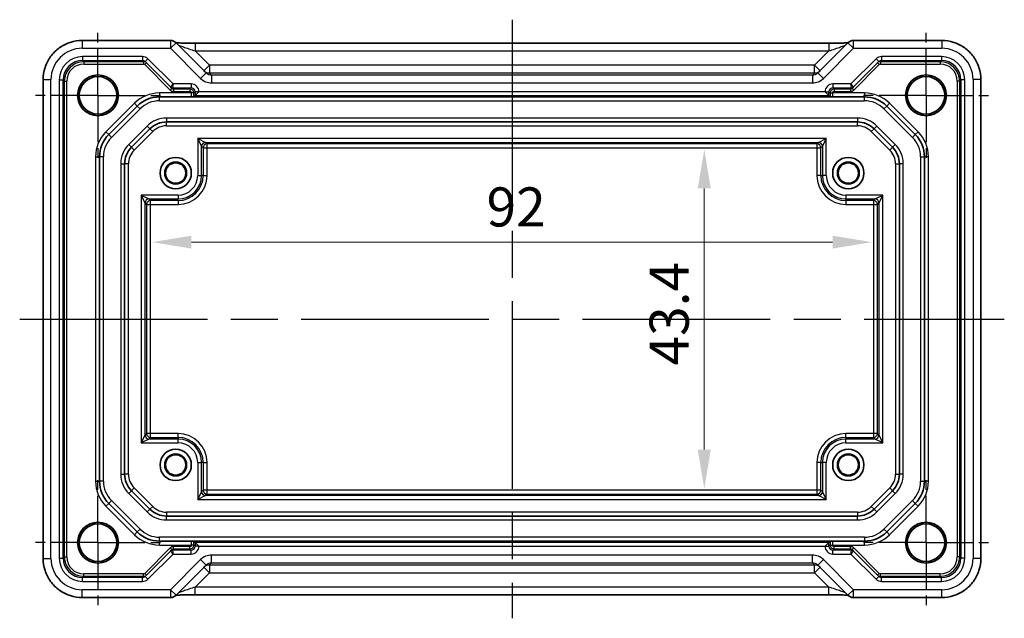
# Model space of a CAD drawing. Units: millimetres. Extents: x 29 to 3382, y 16 to 718.
# Drawn here: x 2718 to 2844, y 128 to 205 of the extents above; entities that cross this region are included whole.
import ezdxf

# ---------------------------------------------------------------- set-up
doc = ezdxf.new("R2010")
doc.units = ezdxf.units.MM
doc.header["$LTSCALE"] = 2
doc.linetypes.add('AM_ISO08W050', pattern=[18, 12, -1.5, 3, -1.5])
doc.linetypes.add('AM_ISO08W050x2', pattern=[9, 6, -0.75, 1.5, -0.75])
doc.layers.get('Defpoints').update_dxf_attribs({"lineweight": 25})
for name, color, linetype, lineweight in [('AM_7', 4, 'AM_ISO08W050', 25), ('Dimension (ISO)', 7, 'Continuous', 18), ('Dimension (ISO) @ 1', 7, 'Continuous', 18), ('Visible (ISO)', 7, 'Continuous', 35), ('Visible Narrow (ISO)', 7, 'Continuous', 25)]:
    doc.layers.add(name, color=color, linetype=linetype, lineweight=lineweight)
doc.styles.add('Note Text (TK)', font='MS PGothic.ttf')
doc.dimstyles.new('Default - Method 1b (TK)', dxfattribs={"dimscale": 2, "dimtxt": 2.5, "dimasz": 2.5, "dimexe": 1, "dimexo": 1.5, "dimgap": 1, "dimtad": 1, "dimtoh": 1, "dimrnd": 1e-08, "dimdsep": 46, "dimtxsty": 'Note Text (TK)', "dimcen": 0.09, "dimdle": 5, "dimclrd": 100, "dimclre": 100, "dimclrt": 7, "dimadec": 1, "dimazin": 1, "dimtfac": 1, "dimtmove": 0, "dimatfit": 3, "dimfxl": 0, "dimtolj": 1, "dimlwd": -1, "dimlwe": -1, "dimarcsym": 0})

# ---------------------------------------------------------------- blocks, each defined once
blk = doc.blocks.new('*D56')
at = {"layer": 'Defpoints', "color": 0, "transparency": 16777216}
for p in [(2805.15, 187.99), (2805.15, 144.59), (2805.15, 144.59)]:
    blk.add_point(p, dxfattribs=at)
at = {"layer": 'Dimension (ISO)', "color": 100, "transparency": 16777216}
blk.add_line((2805.15, 182.99), (2805.15, 149.59), dxfattribs=at)
for points in [[(2804.31, 182.99), (2805.98, 182.99), (2805.15, 187.99)], [(2804.31, 149.59), (2805.98, 149.59), (2805.15, 144.59)]]:
    blk.add_solid(points, dxfattribs=at)
at = {"layer": 'Dimension (ISO)', "color": 7, "transparency": 16777216, "insert": (2800.65, 160.34), "char_height": 5, "attachment_point": 4, "rotation": 90, "style": 'Note Text (TK)'}
blk.add_mtext('\\A1;43.4', dxfattribs=at)
blk = doc.blocks.new('*D57')
at = {"layer": 'Defpoints', "color": 0, "transparency": 16777216}
for p in [(2734.56, 176.12), (2826.56, 176.12), (2826.56, 176.12)]:
    blk.add_point(p, dxfattribs=at)
at = {"layer": 'Dimension (ISO)', "color": 100, "transparency": 16777216}
blk.add_line((2739.56, 176.12), (2821.56, 176.12), dxfattribs=at)
for points in [[(2739.56, 176.95), (2739.56, 175.29), (2734.56, 176.12)], [(2821.56, 176.95), (2821.56, 175.29), (2826.56, 176.12)]]:
    blk.add_solid(points, dxfattribs=at)
at = {"layer": 'Dimension (ISO)', "color": 7, "transparency": 16777216, "insert": (2777.3, 180.62), "char_height": 5, "attachment_point": 4, "style": 'Note Text (TK)'}
blk.add_mtext('\\A1;92', dxfattribs=at)

msp = doc.modelspace()

# ---------------------------------------------------------------- linework, layer by layer
at = {"layer": 'AM_7'}
for p, q in [((2780.5551, 204.5638), (2780.5551, 128.0193)), ((2717.5906, 166.2915), (2843.5196, 166.2915))]:
    msp.add_line(p, q, dxfattribs=at)
at = {"layer": 'AM_7', "linetype": 'AM_ISO08W050x2', "ltscale": 0.5}
for p, q in [((2727.6051, 194.8915), (2727.6051, 202.8915)), ((2833.5051, 194.8915), (2833.5051, 202.8915)), ((2727.6051, 194.8915), (2719.6051, 194.8915)), ((2727.6051, 194.8915), (2735.6051, 194.8915)), ((2727.6051, 194.8915), (2727.6051, 186.8915)), ((2833.5051, 194.8915), (2825.5051, 194.8915)), ((2833.5051, 194.8915), (2841.5051, 194.8915)), ((2833.5051, 194.8915), (2833.5051, 186.8915)), ((2727.6051, 137.6915), (2727.6051, 145.6915)), ((2833.5051, 137.6915), (2833.5051, 145.6915)), ((2727.6051, 137.6915), (2719.6051, 137.6915)), ((2727.6051, 137.6915), (2735.6051, 137.6915)), ((2727.6051, 137.6915), (2727.6051, 129.6915)), ((2833.5051, 137.6915), (2825.5051, 137.6915)), ((2833.5051, 137.6915), (2841.5051, 137.6915)), ((2833.5051, 137.6915), (2833.5051, 129.6915))]:
    msp.add_line(p, q, dxfattribs=at)
at = {"layer": 'Visible (ISO)'}
for p, q in [((2736.8764, 201.906), (2725.5882, 201.906)), ((2741.4267, 197.77), (2737.5835, 201.6131)), ((2740.047, 201.5638), (2821.0631, 201.5638)), ((2823.5267, 201.6131), (2819.6835, 197.77)), ((2835.522, 201.906), (2824.2338, 201.906)), ((2733.6393, 199.2074), (2736.9048, 195.9418)), ((2824.2053, 195.9418), (2827.4709, 199.2074)), ((2720.5906, 196.9085), (2720.5906, 135.6746)), ((2840.5196, 135.6746), (2840.5196, 196.9085)), ((2736.9048, 195.9418), (2737.0619, 195.7847)), ((2740.0176, 194.854), (2740.5175, 195.354)), ((2821.0926, 194.854), (2820.5927, 195.354)), ((2824.0482, 195.7847), (2824.2053, 195.9418)), ((2735.4619, 194.6915), (2739.5463, 194.6915)), ((2821.2687, 194.6915), (2739.8415, 194.6915)), ((2740.0176, 194.854), (2739.8572, 194.6937)), ((2821.0926, 194.854), (2821.253, 194.6937)), ((2821.5639, 194.6915), (2825.6482, 194.6915)), ((2728.9767, 189.8631), (2732.6335, 193.52)), ((2828.4767, 193.52), (2832.1335, 189.8631)), ((2824.737, 191.4915), (2736.3732, 191.4915)), ((2734.2519, 190.6129), (2731.8838, 188.2447)), ((2829.2264, 188.2447), (2826.8583, 190.6129)), ((2727.8051, 145.5484), (2727.8051, 187.0347)), ((2833.3051, 187.0347), (2833.3051, 145.5484)), ((2731.0051, 186.1234), (2731.0051, 146.4597)), ((2830.1051, 146.4597), (2830.1051, 186.1234)), ((2731.8838, 144.3384), (2734.2519, 141.9702)), ((2826.8583, 141.9702), (2829.2264, 144.3384)), ((2732.6335, 139.0631), (2728.9767, 142.72)), ((2832.1335, 142.72), (2828.4767, 139.0631)), ((2736.3732, 141.0915), (2824.737, 141.0915)), ((2739.5463, 137.8915), (2735.4619, 137.8915)), ((2739.8415, 137.8915), (2821.2687, 137.8915)), ((2740.0176, 137.7291), (2739.8572, 137.8894)), ((2740.0176, 137.7291), (2740.5175, 137.2291)), ((2821.0926, 137.7291), (2820.5927, 137.2291)), ((2821.0926, 137.7291), (2821.253, 137.8894)), ((2825.6482, 137.8915), (2821.5639, 137.8915)), ((2736.9048, 136.6413), (2733.6393, 133.3757)), ((2737.0619, 136.7984), (2736.9048, 136.6413)), ((2824.2053, 136.6413), (2824.0482, 136.7984)), ((2827.4709, 133.3757), (2824.2053, 136.6413)), ((2737.5835, 130.97), (2741.4267, 134.8131)), ((2819.6835, 134.8131), (2823.5267, 130.97)), ((2821.0631, 131.0193), (2740.047, 131.0193)), ((2725.5882, 130.6771), (2736.8764, 130.6771)), ((2824.2338, 130.6771), (2835.522, 130.6771))]:
    msp.add_line(p, q, dxfattribs=at)
for centre, radius in [((2727.6051, 194.8915), 2.6096), ((2727.6051, 194.8915), 2.4), ((2833.5051, 194.8915), 2.6096), ((2833.5051, 194.8915), 2.4), ((2737.5412, 184.9554), 2), ((2823.5689, 184.9554), 2), ((2737.5412, 184.9554), 1.403), ((2737.5412, 184.9554), 1.3), ((2823.5689, 184.9554), 1.403), ((2823.5689, 184.9554), 1.3), ((2737.5412, 147.6277), 2), ((2737.5412, 147.6277), 1.403), ((2737.5412, 147.6277), 1.3), ((2823.5689, 147.6277), 2), ((2823.5689, 147.6277), 1.403), ((2823.5689, 147.6277), 1.3), ((2727.6051, 137.6915), 2.6096), ((2727.6051, 137.6915), 2.4), ((2833.5051, 137.6915), 2.6096), ((2833.5051, 137.6915), 2.4)]:
    msp.add_circle(centre, radius, dxfattribs=at)
for centre, radius, start, end in [((2736.8764, 200.906), 1, 45, 90), ((2824.2338, 200.906), 1, 90, 135), ((2735.4619, 190.6915), 4, 90, 135), ((2825.6482, 190.6915), 4, 45, 90), ((2736.3732, 188.4915), 3, 90, 135), ((2824.737, 188.4915), 3, 45, 90), ((2731.8051, 187.0347), 4, 135, 180), ((2829.3051, 187.0347), 4, 0, 45), ((2734.0051, 186.1234), 3, 135, 180), ((2827.1051, 186.1234), 3, 0, 45), ((2734.0051, 146.4597), 3, 180, 225), ((2827.1051, 146.4597), 3, 315, 0), ((2731.8051, 145.5484), 4, 180, 225), ((2829.3051, 145.5484), 4, 315, 0), ((2736.3732, 144.0915), 3, 225, 270), ((2824.737, 144.0915), 3, 270, 315), ((2735.4619, 141.8915), 4, 225, 270), ((2825.6482, 141.8915), 4, 270, 315), ((2736.8764, 131.6771), 1, 270, 315), ((2824.2338, 131.6771), 1, 225, 270)]:
    msp.add_arc(centre, radius, start, end, dxfattribs=at)
for points, knots in [([(2720.5906, 196.9085), (2720.5906, 197.4319), (2720.6734, 197.9552), (2720.9968, 198.9508), (2721.2372, 199.4229), (2721.8524, 200.2697), (2722.227, 200.6442), (2723.0738, 201.2594), (2723.5458, 201.4999), (2724.5414, 201.8232), (2725.0647, 201.906), (2725.5882, 201.906)], [-0.78478918, -0.78478918, -0.78478918, -0.78478918, -0.47087351, -0.47087351, -0.15695784, -0.15695784, 0.15695784, 0.15695784, 0.47087351, 0.47087351, 0.78478918, 0.78478918, 0.78478918, 0.78478918]), ([(2740.047, 201.5638), (2739.7534, 201.5638), (2739.4587, 201.5649), (2738.8964, 201.5694), (2738.6289, 201.5727), (2738.1487, 201.5812), (2737.9359, 201.5864), (2737.7033, 201.594), (2737.6482, 201.5961), (2737.5985, 201.5981)], [4.66304364, 4.66304364, 4.66304364, 4.66304364, 4.97720291, 4.97720291, 5.29136218, 5.29136218, 5.60552144, 5.60552144, 5.71374218, 5.71374218, 5.71374218, 5.71374218]), ([(2823.5116, 201.5981), (2823.4916, 201.5973), (2823.4707, 201.5964), (2823.3139, 201.5905), (2823.1469, 201.5858), (2822.7362, 201.5768), (2822.4844, 201.5728), (2821.9438, 201.5669), (2821.6551, 201.565), (2821.2629, 201.5639), (2821.1629, 201.5638), (2821.0631, 201.5638)], [0.56928654, 0.56928654, 0.56928654, 0.56928654, 0.61298432, 0.61298432, 0.88502233, 0.88502233, 1.19918159, 1.19918159, 1.51334086, 1.51334086, 1.62014166, 1.62014166, 1.62014166, 1.62014166]), ([(2835.522, 201.906), (2836.0454, 201.906), (2836.5688, 201.8232), (2837.5643, 201.4999), (2838.0364, 201.2594), (2838.8832, 200.6442), (2839.2578, 200.2697), (2839.8729, 199.4229), (2840.1134, 198.9508), (2840.4367, 197.9552), (2840.5196, 197.4319), (2840.5196, 196.9085)], [-0.78478918, -0.78478918, -0.78478918, -0.78478918, -0.47087351, -0.47087351, -0.15695784, -0.15695784, 0.15695784, 0.15695784, 0.47087351, 0.47087351, 0.78478918, 0.78478918, 0.78478918, 0.78478918]), ([(2739.5463, 194.6915), (2739.5471, 194.6915), (2739.5478, 194.6915), (2739.6508, 194.6915), (2739.7595, 194.6915), (2739.8276, 194.6915), (2739.8356, 194.6915), (2739.8415, 194.6915)], [-0.0003553294, -0.0003553294, -0.0003553294, -0.0003553294, 0, 0, 0.0490193501, 0.0490193501, 0.0579402552, 0.0579402552, 0.0579402552, 0.0579402552]), ([(2821.2687, 194.6915), (2821.2746, 194.6915), (2821.2825, 194.6915), (2821.3507, 194.6915), (2821.4593, 194.6915), (2821.5624, 194.6915), (2821.5631, 194.6915), (2821.5639, 194.6915)], [0.010138145, 0.010138145, 0.010138145, 0.010138145, 0.0155874319, 0.0155874319, 0.0455306351, 0.0455306351, 0.0457476784, 0.0457476784, 0.0457476784, 0.0457476784]), ([(2739.8415, 137.8915), (2739.8356, 137.8915), (2739.8276, 137.8915), (2739.7595, 137.8915), (2739.6508, 137.8915), (2739.5478, 137.8915), (2739.5471, 137.8915), (2739.5463, 137.8915)], [0.010138145, 0.010138145, 0.010138145, 0.010138145, 0.0155874319, 0.0155874319, 0.0455306388, 0.0455306388, 0.0457476897, 0.0457476897, 0.0457476897, 0.0457476897]), ([(2821.5639, 137.8915), (2821.5631, 137.8915), (2821.5624, 137.8915), (2821.4593, 137.8915), (2821.3507, 137.8915), (2821.2825, 137.8915), (2821.2746, 137.8915), (2821.2687, 137.8915)], [-0.0003553296, -0.0003553296, -0.0003553296, -0.0003553296, 0, 0, 0.0490193499, 0.0490193499, 0.0579402549, 0.0579402549, 0.0579402549, 0.0579402549]), ([(2725.5882, 130.6771), (2725.0647, 130.6771), (2724.5414, 130.7599), (2723.5458, 131.0832), (2723.0738, 131.3237), (2722.227, 131.9389), (2721.8524, 132.3134), (2721.2372, 133.1602), (2720.9968, 133.6323), (2720.6734, 134.6279), (2720.5906, 135.1512), (2720.5906, 135.6746)], [-0.78478918, -0.78478918, -0.78478918, -0.78478918, -0.47087351, -0.47087351, -0.15695784, -0.15695784, 0.15695784, 0.15695784, 0.47087351, 0.47087351, 0.78478918, 0.78478918, 0.78478918, 0.78478918]), ([(2840.5196, 135.6746), (2840.5196, 135.1512), (2840.4367, 134.6279), (2840.1134, 133.6323), (2839.8729, 133.1602), (2839.2578, 132.3134), (2838.8832, 131.9389), (2838.0364, 131.3237), (2837.5643, 131.0832), (2836.5688, 130.7599), (2836.0454, 130.6771), (2835.522, 130.6771)], [-0.78478918, -0.78478918, -0.78478918, -0.78478918, -0.47087351, -0.47087351, -0.15695784, -0.15695784, 0.15695784, 0.15695784, 0.47087351, 0.47087351, 0.78478918, 0.78478918, 0.78478918, 0.78478918]), ([(2737.5985, 130.985), (2737.6186, 130.9858), (2737.6395, 130.9867), (2737.7963, 130.9926), (2737.9633, 130.9973), (2738.374, 131.0063), (2738.6258, 131.0103), (2739.1664, 131.0162), (2739.4551, 131.0181), (2739.8473, 131.0192), (2739.9472, 131.0193), (2740.047, 131.0193)], [0.56928654, 0.56928654, 0.56928654, 0.56928654, 0.61298432, 0.61298432, 0.88502233, 0.88502233, 1.19918159, 1.19918159, 1.51334086, 1.51334086, 1.62014166, 1.62014166, 1.62014166, 1.62014166]), ([(2821.0631, 131.0193), (2821.3567, 131.0193), (2821.6515, 131.0182), (2822.2137, 131.0137), (2822.4812, 131.0104), (2822.9615, 131.0019), (2823.1743, 130.9967), (2823.4069, 130.9891), (2823.462, 130.987), (2823.5116, 130.985)], [4.66304364, 4.66304364, 4.66304364, 4.66304364, 4.97720291, 4.97720291, 5.29136218, 5.29136218, 5.60552144, 5.60552144, 5.71374218, 5.71374218, 5.71374218, 5.71374218])]:
    msp.add_open_spline(points, degree=3, knots=knots, dxfattribs=at)
for points in [[(2739.8415, 194.6915), (2739.8503, 194.6922), (2739.8564, 194.6929), (2739.8572, 194.6937)], [(2821.253, 194.6937), (2821.2537, 194.6929), (2821.2593, 194.6922), (2821.2687, 194.6915)], [(2739.8572, 137.8894), (2739.8565, 137.8901), (2739.8508, 137.8909), (2739.8415, 137.8915)], [(2821.2687, 137.8915), (2821.2598, 137.8909), (2821.2537, 137.8902), (2821.253, 137.8894)]]:
    msp.add_open_spline(points, degree=3, dxfattribs=at)
at = {"layer": 'Visible Narrow (ISO)'}
for p, q in [((2725.5882, 201.906), (2725.5882, 200.906)), ((2736.8764, 201.906), (2736.8764, 200.906)), ((2736.8764, 200.906), (2737.5835, 201.6131)), ((2740.047, 201.5638), (2740.047, 200.5638)), ((2821.0631, 201.5638), (2821.0631, 200.5638)), ((2823.5267, 201.6131), (2824.2338, 200.906)), ((2824.2338, 200.906), (2824.2338, 201.906)), ((2835.522, 201.906), (2835.522, 200.906)), ((2725.5882, 200.906), (2736.8764, 200.906)), ((2736.8764, 200.906), (2740.7196, 197.0629)), ((2740.047, 200.5638), (2821.0631, 200.5638)), ((2741.8614, 198.7495), (2740.047, 200.5638)), ((2821.0631, 200.5638), (2819.2488, 198.7495)), ((2820.3906, 197.0629), (2824.2338, 200.906)), ((2824.2338, 200.906), (2835.522, 200.906)), ((2733.2854, 199.854), (2725.6422, 199.854)), ((2725.6422, 199.854), (2725.6422, 199.354)), ((2725.6422, 199.354), (2733.2854, 199.354)), ((2725.7996, 199.1967), (2725.6422, 199.354)), ((2733.4428, 199.1967), (2725.7996, 199.1967)), ((2725.7996, 199.1967), (2725.7996, 198.8967)), ((2733.2854, 199.854), (2733.2854, 199.354)), ((2733.2854, 199.354), (2733.4428, 199.1967)), ((2733.4428, 199.1967), (2733.4428, 198.8967)), ((2733.7964, 199.0503), (2733.5842, 198.8381)), ((2733.9928, 199.5609), (2733.6393, 199.2074)), ((2737.1998, 196.354), (2733.9928, 199.5609)), ((2827.1173, 199.5609), (2823.9104, 196.354)), ((2827.1173, 199.5609), (2827.4709, 199.2074)), ((2827.3138, 199.0503), (2827.5259, 198.8381)), ((2827.6674, 199.1967), (2827.8247, 199.354)), ((2827.6674, 199.1967), (2827.6674, 198.8967)), ((2835.3106, 199.1967), (2827.6674, 199.1967)), ((2835.4679, 199.854), (2827.8247, 199.854)), ((2827.8247, 199.854), (2827.8247, 199.354)), ((2827.8247, 199.354), (2835.4679, 199.354)), ((2835.4679, 199.354), (2835.3106, 199.1967)), ((2835.3106, 199.1967), (2835.3106, 198.8967)), ((2835.4679, 199.854), (2835.4679, 199.354)), ((2725.7996, 198.8967), (2733.4428, 198.8967)), ((2733.5842, 198.8381), (2736.8498, 195.5726)), ((2741.4267, 197.77), (2740.7196, 197.0629)), ((2741.8614, 198.7495), (2741.1543, 198.0424)), ((2819.2488, 198.7495), (2741.8614, 198.7495)), ((2741.8614, 198.7495), (2741.8614, 197.7501)), ((2741.8614, 197.7501), (2819.2488, 197.7501)), ((2742.1362, 197.4753), (2741.8614, 197.7501)), ((2819.2488, 197.7501), (2818.974, 197.4753)), ((2819.9559, 198.0424), (2819.2488, 198.7495)), ((2819.2488, 197.7501), (2819.2488, 198.7495)), ((2819.6835, 197.77), (2820.3906, 197.0629)), ((2824.2604, 195.5726), (2827.5259, 198.8381)), ((2827.6674, 198.8967), (2835.3106, 198.8967)), ((2720.5906, 196.9085), (2721.5906, 196.9085)), ((2721.5906, 135.6746), (2721.5906, 196.9085)), ((2722.6427, 196.8544), (2722.6427, 135.7287)), ((2722.6427, 196.8544), (2723.1426, 196.8544)), ((2723.1426, 135.7287), (2723.1426, 196.8544)), ((2723.1426, 196.8544), (2723.2999, 196.6971)), ((2723.2999, 196.6971), (2723.2999, 135.886)), ((2723.2999, 196.6971), (2723.5999, 196.6971)), ((2723.5999, 135.886), (2723.5999, 196.6971)), ((2742.1362, 197.4753), (2742.1362, 196.4759)), ((2818.974, 197.4753), (2742.1362, 197.4753)), ((2742.1362, 196.4759), (2818.974, 196.4759)), ((2818.974, 197.4753), (2818.974, 196.4759)), ((2837.8102, 196.6971), (2837.5103, 196.6971)), ((2837.5103, 196.6971), (2837.5103, 135.886)), ((2837.8102, 196.6971), (2837.9676, 196.8544)), ((2837.8102, 135.886), (2837.8102, 196.6971)), ((2838.4675, 196.8544), (2837.9676, 196.8544)), ((2837.9676, 196.8544), (2837.9676, 135.7287)), ((2838.4675, 135.7287), (2838.4675, 196.8544)), ((2840.5196, 196.9085), (2839.5196, 196.9085)), ((2839.5196, 196.9085), (2839.5196, 135.6746)), ((2735.4619, 195.1915), (2735.4619, 194.6915)), ((2739.5603, 195.1915), (2735.4619, 195.1915)), ((2737.0619, 195.7847), (2736.8498, 195.5726)), ((2736.9049, 195.9419), (2737.1998, 196.354)), ((2737.1998, 196.354), (2737.117, 195.854)), ((2737.117, 195.854), (2739.5176, 195.854)), ((2737.2742, 195.6967), (2737.117, 195.854)), ((2739.5176, 196.354), (2737.1998, 196.354)), ((2739.3603, 195.6967), (2737.2742, 195.6967)), ((2737.2742, 195.6967), (2737.2742, 195.3967)), ((2737.2742, 195.3967), (2739.3603, 195.3967)), ((2739.5176, 195.854), (2739.3603, 195.6967)), ((2739.3603, 195.6967), (2739.3603, 195.3967)), ((2739.5176, 196.354), (2739.5176, 195.854)), ((2739.8602, 195.1968), (2739.5603, 195.1968)), ((2739.5603, 195.1968), (2739.5603, 195.1915)), ((2739.8602, 195.1915), (2739.5603, 195.1915)), ((2739.8602, 195.1968), (2740.0176, 195.3541)), ((2739.8602, 195.1915), (2739.8602, 195.1968)), ((2740.5175, 195.3541), (2740.0176, 195.3541)), ((2740.0176, 195.3541), (2740.0176, 194.854)), ((2740.5175, 195.354), (2740.5175, 195.3541)), ((2820.5927, 195.354), (2740.5175, 195.354)), ((2820.5927, 195.3541), (2820.5927, 195.354)), ((2820.5927, 195.3541), (2821.0926, 195.3541)), ((2821.0926, 194.854), (2821.0926, 195.3541)), ((2821.0926, 195.3541), (2821.2499, 195.1968)), ((2821.2499, 195.1968), (2821.5499, 195.1968)), ((2821.2499, 195.1968), (2821.2499, 195.1915)), ((2821.2499, 195.1915), (2821.5499, 195.1915)), ((2821.5499, 195.1915), (2821.5499, 195.1968)), ((2825.6482, 195.1915), (2821.5499, 195.1915)), ((2823.9104, 196.354), (2821.5925, 196.354)), ((2821.5925, 196.354), (2821.5925, 195.854)), ((2821.5925, 195.854), (2823.9932, 195.854)), ((2821.7499, 195.6967), (2821.5925, 195.854)), ((2821.7499, 195.6967), (2821.7499, 195.3967)), ((2823.8359, 195.6967), (2821.7499, 195.6967)), ((2821.7499, 195.3967), (2823.8359, 195.3967)), ((2823.9932, 195.854), (2823.8359, 195.6967)), ((2823.8359, 195.6967), (2823.8359, 195.3967)), ((2823.9104, 196.354), (2824.2053, 195.9419)), ((2823.9932, 195.854), (2823.9104, 196.354)), ((2824.0482, 195.7847), (2824.2604, 195.5726)), ((2825.6482, 195.1915), (2825.6482, 194.6915)), ((2735.4619, 194.1915), (2735.4619, 194.6915)), ((2735.4619, 194.1915), (2825.6482, 194.1915)), ((2740.0176, 194.854), (2821.0926, 194.854)), ((2825.6482, 194.1915), (2825.6482, 194.6915)), ((2732.28, 193.8735), (2728.6231, 190.2167)), ((2729.3302, 189.5096), (2732.9871, 193.1664)), ((2732.28, 193.8735), (2732.6335, 193.52)), ((2732.9871, 193.1664), (2732.6335, 193.52)), ((2828.1231, 193.1664), (2828.4767, 193.52)), ((2828.1231, 193.1664), (2831.78, 189.5096)), ((2828.8302, 193.8735), (2828.4767, 193.52)), ((2832.4871, 190.2167), (2828.8302, 193.8735)), ((2736.3732, 191.9915), (2736.3732, 191.4915)), ((2824.737, 191.9915), (2736.3732, 191.9915)), ((2736.3732, 190.9915), (2736.3732, 191.4915)), ((2824.737, 191.9915), (2824.737, 191.4915)), ((2824.737, 190.9915), (2824.737, 191.4915)), ((2728.6231, 190.2167), (2728.9767, 189.8631)), ((2733.8983, 190.9664), (2731.5302, 188.5983)), ((2732.2373, 187.8912), (2734.6054, 190.2593)), ((2733.8983, 190.9664), (2734.2519, 190.6129)), ((2734.6054, 190.2593), (2734.2519, 190.6129)), ((2736.3732, 190.9915), (2824.737, 190.9915)), ((2826.5047, 190.2593), (2826.8583, 190.6129)), ((2826.5047, 190.2593), (2828.8728, 187.8912)), ((2827.2118, 190.9664), (2826.8583, 190.6129)), ((2829.58, 188.5983), (2827.2118, 190.9664)), ((2832.4871, 190.2167), (2832.1335, 189.8631)), ((2729.3302, 189.5096), (2728.9767, 189.8631)), ((2740.3584, 189.3744), (2741.3578, 188.8747)), ((2740.8581, 188.375), (2740.3584, 189.3744)), ((2820.7518, 189.3744), (2740.3584, 189.3744)), ((2740.3584, 189.3744), (2740.3584, 184.6554)), ((2819.7524, 188.8747), (2820.7518, 189.3744)), ((2820.7518, 189.3744), (2820.2521, 188.375)), ((2820.7518, 184.6554), (2820.7518, 189.3744)), ((2831.78, 189.5096), (2832.1335, 189.8631)), ((2731.8838, 188.2447), (2731.5302, 188.5983)), ((2731.8838, 188.2447), (2732.2373, 187.8912)), ((2740.8581, 188.375), (2741.0583, 188.1747)), ((2740.8581, 184.6554), (2740.8581, 188.375)), ((2741.0583, 188.1747), (2741.558, 188.1747)), ((2741.0583, 188.1747), (2741.0583, 184.6554)), ((2741.558, 188.6744), (2741.3578, 188.8747)), ((2741.3578, 188.8747), (2819.7524, 188.8747)), ((2741.558, 188.1747), (2741.558, 188.6744)), ((2819.5521, 188.6744), (2741.558, 188.6744)), ((2741.558, 188.1747), (2819.5521, 188.1747)), ((2741.558, 184.6554), (2741.558, 188.1747)), ((2819.7524, 188.8747), (2819.5521, 188.6744)), ((2819.5521, 188.6744), (2819.5521, 188.1747)), ((2819.5521, 188.1747), (2820.0518, 188.1747)), ((2819.5521, 188.1747), (2819.5521, 184.6554)), ((2820.0518, 188.1747), (2820.2521, 188.375)), ((2820.0518, 184.6554), (2820.0518, 188.1747)), ((2820.2521, 188.375), (2820.2521, 184.6554)), ((2828.8728, 187.8912), (2829.2264, 188.2447)), ((2829.58, 188.5983), (2829.2264, 188.2447)), ((2727.3051, 187.0347), (2727.8051, 187.0347)), ((2727.3051, 187.0347), (2727.3051, 145.5484)), ((2728.3051, 187.0347), (2727.8051, 187.0347)), ((2728.3051, 145.5484), (2728.3051, 187.0347)), ((2832.8051, 187.0347), (2832.8051, 145.5484)), ((2832.8051, 187.0347), (2833.3051, 187.0347)), ((2833.8051, 187.0347), (2833.3051, 187.0347)), ((2833.8051, 145.5484), (2833.8051, 187.0347)), ((2730.5051, 186.1234), (2731.0051, 186.1234)), ((2730.5051, 186.1234), (2730.5051, 146.4597)), ((2731.5051, 186.1234), (2731.0051, 186.1234)), ((2731.5051, 146.4597), (2731.5051, 186.1234)), ((2829.6051, 186.1234), (2829.6051, 146.4597)), ((2829.6051, 186.1234), (2830.1051, 186.1234)), ((2830.6051, 186.1234), (2830.1051, 186.1234)), ((2830.6051, 146.4597), (2830.6051, 186.1234)), ((2740.3584, 184.6554), (2740.8581, 184.6554)), ((2741.0583, 184.6554), (2740.8581, 184.6554)), ((2741.0583, 184.6554), (2741.558, 184.6554)), ((2820.0518, 184.6554), (2819.5521, 184.6554)), ((2820.0518, 184.6554), (2820.2521, 184.6554)), ((2820.7518, 184.6554), (2820.2521, 184.6554)), ((2733.1222, 182.1383), (2734.1216, 181.6386)), ((2733.6219, 181.1389), (2733.1222, 182.1383)), ((2733.1222, 182.1383), (2733.1222, 150.4448)), ((2737.8412, 182.1383), (2733.1222, 182.1383)), ((2734.3219, 181.4383), (2734.1216, 181.6386)), ((2734.1216, 181.6386), (2737.8412, 181.6386)), ((2734.3219, 180.9386), (2734.3219, 181.4383)), ((2737.8412, 181.4383), (2734.3219, 181.4383)), ((2737.8412, 182.1383), (2737.8412, 181.6386)), ((2737.8412, 181.4383), (2737.8412, 181.6386)), ((2737.8412, 181.4383), (2737.8412, 180.9386)), ((2823.2689, 182.1383), (2823.2689, 181.6386)), ((2827.9879, 182.1383), (2823.2689, 182.1383)), ((2823.2689, 181.6386), (2826.9885, 181.6386)), ((2823.2689, 181.4383), (2823.2689, 181.6386)), ((2826.7883, 181.4383), (2823.2689, 181.4383)), ((2823.2689, 181.4383), (2823.2689, 180.9386)), ((2826.9885, 181.6386), (2826.7883, 181.4383)), ((2826.7883, 181.4383), (2826.7883, 180.9386)), ((2826.9885, 181.6386), (2827.9879, 182.1383)), ((2827.9879, 182.1383), (2827.4882, 181.1389)), ((2827.9879, 150.4448), (2827.9879, 182.1383)), ((2733.6219, 181.1389), (2733.8222, 180.9386)), ((2733.6219, 151.4442), (2733.6219, 181.1389)), ((2733.8222, 180.9386), (2734.3219, 180.9386)), ((2733.8222, 180.9386), (2733.8222, 151.6445)), ((2734.3219, 151.6445), (2734.3219, 180.9386)), ((2734.3219, 180.9386), (2737.8412, 180.9386)), ((2823.2689, 180.9386), (2826.7883, 180.9386)), ((2826.7883, 180.9386), (2827.288, 180.9386)), ((2826.7883, 180.9386), (2826.7883, 151.6445)), ((2827.288, 180.9386), (2827.4882, 181.1389)), ((2827.288, 151.6445), (2827.288, 180.9386)), ((2827.4882, 181.1389), (2827.4882, 151.4442)), ((2733.1222, 150.4448), (2733.6219, 151.4442)), ((2733.8222, 151.6445), (2733.6219, 151.4442)), ((2734.3219, 151.6445), (2733.8222, 151.6445)), ((2734.1216, 150.9445), (2734.3219, 151.1448)), ((2734.3219, 151.1448), (2734.3219, 151.6445)), ((2737.8412, 151.6445), (2734.3219, 151.6445)), ((2734.3219, 151.1448), (2737.8412, 151.1448)), ((2737.8412, 151.1448), (2737.8412, 151.6445)), ((2737.8412, 151.1448), (2737.8412, 150.9445)), ((2823.2689, 151.1448), (2823.2689, 151.6445)), ((2826.7883, 151.6445), (2823.2689, 151.6445)), ((2823.2689, 151.1448), (2826.7883, 151.1448)), ((2823.2689, 151.1448), (2823.2689, 150.9445)), ((2827.288, 151.6445), (2826.7883, 151.6445)), ((2826.7883, 151.6445), (2826.7883, 151.1448)), ((2826.7883, 151.1448), (2826.9885, 150.9445)), ((2827.4882, 151.4442), (2827.288, 151.6445)), ((2827.4882, 151.4442), (2827.9879, 150.4448)), ((2734.1216, 150.9445), (2733.1222, 150.4448)), ((2733.1222, 150.4448), (2737.8412, 150.4448)), ((2737.8412, 150.9445), (2734.1216, 150.9445)), ((2737.8412, 150.4448), (2737.8412, 150.9445)), ((2826.9885, 150.9445), (2823.2689, 150.9445)), ((2823.2689, 150.4448), (2823.2689, 150.9445)), ((2823.2689, 150.4448), (2827.9879, 150.4448)), ((2827.9879, 150.4448), (2826.9885, 150.9445)), ((2740.3584, 147.9277), (2740.8581, 147.9277)), ((2740.3584, 147.9277), (2740.3584, 143.2087)), ((2740.8581, 144.2081), (2740.8581, 147.9277)), ((2741.0583, 147.9277), (2740.8581, 147.9277)), ((2741.0583, 147.9277), (2741.0583, 144.4084)), ((2741.0583, 147.9277), (2741.558, 147.9277)), ((2741.558, 144.4084), (2741.558, 147.9277)), ((2820.0518, 147.9277), (2819.5521, 147.9277)), ((2819.5521, 147.9277), (2819.5521, 144.4084)), ((2820.0518, 144.4084), (2820.0518, 147.9277)), ((2820.0518, 147.9277), (2820.2521, 147.9277)), ((2820.7518, 147.9277), (2820.2521, 147.9277)), ((2820.2521, 147.9277), (2820.2521, 144.2081)), ((2820.7518, 143.2087), (2820.7518, 147.9277)), ((2730.5051, 146.4597), (2731.0051, 146.4597)), ((2731.5051, 146.4597), (2731.0051, 146.4597)), ((2829.6051, 146.4597), (2830.1051, 146.4597)), ((2830.6051, 146.4597), (2830.1051, 146.4597)), ((2727.3051, 145.5484), (2727.8051, 145.5484)), ((2728.3051, 145.5484), (2727.8051, 145.5484)), ((2832.8051, 145.5484), (2833.3051, 145.5484)), ((2833.8051, 145.5484), (2833.3051, 145.5484)), ((2731.5302, 143.9848), (2731.8838, 144.3384)), ((2731.5302, 143.9848), (2733.8983, 141.6167)), ((2732.2373, 144.6919), (2731.8838, 144.3384)), ((2734.6054, 142.3238), (2732.2373, 144.6919)), ((2740.3584, 143.2087), (2740.8581, 144.2081)), ((2741.3578, 143.7084), (2740.3584, 143.2087)), ((2741.0583, 144.4084), (2740.8581, 144.2081)), ((2741.558, 144.4084), (2741.0583, 144.4084)), ((2741.3578, 143.7084), (2741.558, 143.9087)), ((2819.7524, 143.7084), (2741.3578, 143.7084)), ((2741.558, 143.9087), (2741.558, 144.4084)), ((2819.5521, 144.4084), (2741.558, 144.4084)), ((2741.558, 143.9087), (2819.5521, 143.9087)), ((2820.0518, 144.4084), (2819.5521, 144.4084)), ((2819.5521, 144.4084), (2819.5521, 143.9087)), ((2819.5521, 143.9087), (2819.7524, 143.7084)), ((2820.7518, 143.2087), (2819.7524, 143.7084)), ((2820.2521, 144.2081), (2820.0518, 144.4084)), ((2820.2521, 144.2081), (2820.7518, 143.2087)), ((2828.8728, 144.6919), (2826.5047, 142.3238)), ((2827.2118, 141.6167), (2829.58, 143.9848)), ((2828.8728, 144.6919), (2829.2264, 144.3384)), ((2829.58, 143.9848), (2829.2264, 144.3384)), ((2728.6231, 142.3664), (2728.9767, 142.72)), ((2728.6231, 142.3664), (2732.28, 138.7096)), ((2729.3302, 143.0735), (2728.9767, 142.72)), ((2732.9871, 139.4167), (2729.3302, 143.0735)), ((2734.6054, 142.3238), (2734.2519, 141.9702)), ((2740.3584, 143.2087), (2820.7518, 143.2087)), ((2826.5047, 142.3238), (2826.8583, 141.9702)), ((2831.78, 143.0735), (2828.1231, 139.4167)), ((2828.8302, 138.7096), (2832.4871, 142.3664)), ((2831.78, 143.0735), (2832.1335, 142.72)), ((2832.4871, 142.3664), (2832.1335, 142.72)), ((2733.8983, 141.6167), (2734.2519, 141.9702)), ((2824.737, 141.5915), (2736.3732, 141.5915)), ((2736.3732, 141.5915), (2736.3732, 141.0915)), ((2736.3732, 140.5915), (2736.3732, 141.0915)), ((2824.737, 141.5915), (2824.737, 141.0915)), ((2824.737, 140.5915), (2824.737, 141.0915)), ((2827.2118, 141.6167), (2826.8583, 141.9702)), ((2736.3732, 140.5915), (2824.737, 140.5915)), ((2732.28, 138.7096), (2732.6335, 139.0631)), ((2732.9871, 139.4167), (2732.6335, 139.0631)), ((2828.1231, 139.4167), (2828.4767, 139.0631)), ((2828.8302, 138.7096), (2828.4767, 139.0631)), ((2825.6482, 138.3915), (2735.4619, 138.3915)), ((2735.4619, 137.8915), (2735.4619, 138.3915)), ((2735.4619, 137.3915), (2735.4619, 137.8915)), ((2735.4619, 137.3915), (2739.5603, 137.3915)), ((2739.8602, 137.3915), (2739.5603, 137.3915)), ((2739.5603, 137.3915), (2739.5603, 137.3863)), ((2739.8602, 137.3863), (2739.5603, 137.3863)), ((2739.8602, 137.3863), (2739.8602, 137.3915)), ((2740.0176, 137.229), (2739.8602, 137.3863)), ((2740.0176, 137.7291), (2740.0176, 137.229)), ((2821.0926, 137.7291), (2740.0176, 137.7291)), ((2821.0926, 137.229), (2821.0926, 137.7291)), ((2821.2499, 137.3863), (2821.0926, 137.229)), ((2821.2499, 137.3915), (2821.5499, 137.3915)), ((2821.2499, 137.3915), (2821.2499, 137.3863)), ((2821.2499, 137.3863), (2821.5499, 137.3863)), ((2821.5499, 137.3863), (2821.5499, 137.3915)), ((2821.5499, 137.3915), (2825.6482, 137.3915)), ((2825.6482, 138.3915), (2825.6482, 137.8915)), ((2825.6482, 137.3915), (2825.6482, 137.8915)), ((2736.8498, 137.0105), (2733.5842, 133.745)), ((2733.9928, 133.0222), (2737.1998, 136.2291)), ((2737.0619, 136.7984), (2736.8498, 137.0105)), ((2737.1998, 136.2291), (2736.9049, 136.6412)), ((2737.117, 136.7291), (2737.2742, 136.8864)), ((2737.117, 136.7291), (2737.1998, 136.2291)), ((2739.5176, 136.7291), (2737.117, 136.7291)), ((2737.1998, 136.2291), (2739.5176, 136.2291)), ((2737.2742, 136.8864), (2737.2742, 137.1864)), ((2739.3603, 137.1864), (2737.2742, 137.1864)), ((2737.2742, 136.8864), (2739.3603, 136.8864)), ((2739.3603, 136.8864), (2739.3603, 137.1864)), ((2739.3603, 136.8864), (2739.5176, 136.7291)), ((2739.5176, 136.2291), (2739.5176, 136.7291)), ((2740.5175, 137.229), (2740.0176, 137.229)), ((2740.5175, 137.229), (2740.5175, 137.2291)), ((2740.5175, 137.2291), (2820.5927, 137.2291)), ((2742.1362, 135.1078), (2742.1362, 136.1072)), ((2818.974, 136.1072), (2742.1362, 136.1072)), ((2818.974, 135.1078), (2818.974, 136.1072)), ((2820.5927, 137.2291), (2820.5927, 137.229)), ((2820.5927, 137.229), (2821.0926, 137.229)), ((2821.5925, 136.7291), (2821.7499, 136.8864)), ((2823.9932, 136.7291), (2821.5925, 136.7291)), ((2821.5925, 136.2291), (2821.5925, 136.7291)), ((2821.5925, 136.2291), (2823.9104, 136.2291)), ((2821.7499, 136.8864), (2821.7499, 137.1864)), ((2823.8359, 137.1864), (2821.7499, 137.1864)), ((2821.7499, 136.8864), (2823.8359, 136.8864)), ((2823.8359, 136.8864), (2823.8359, 137.1864)), ((2823.8359, 136.8864), (2823.9932, 136.7291)), ((2823.9104, 136.2291), (2823.9932, 136.7291)), ((2824.2053, 136.6412), (2823.9104, 136.2291)), ((2823.9104, 136.2291), (2827.1173, 133.0222)), ((2824.0482, 136.7984), (2824.2604, 137.0105)), ((2827.5259, 133.745), (2824.2604, 137.0105)), ((2720.5906, 135.6746), (2721.5906, 135.6746)), ((2722.6427, 135.7287), (2723.1426, 135.7287)), ((2723.2999, 135.886), (2723.1426, 135.7287)), ((2723.2999, 135.886), (2723.5999, 135.886)), ((2740.7196, 135.5202), (2736.8764, 131.6771)), ((2741.4267, 134.8131), (2740.7196, 135.5202)), ((2741.8614, 134.833), (2742.1362, 135.1078)), ((2819.2488, 134.833), (2741.8614, 134.833)), ((2741.8614, 134.833), (2741.8614, 133.8336)), ((2742.1362, 135.1078), (2818.974, 135.1078)), ((2818.974, 135.1078), (2819.2488, 134.833)), ((2819.2488, 133.8336), (2819.2488, 134.833)), ((2819.6835, 134.8131), (2820.3906, 135.5202)), ((2824.2338, 131.6771), (2820.3906, 135.5202)), ((2837.8102, 135.886), (2837.5103, 135.886)), ((2837.9676, 135.7287), (2837.8102, 135.886)), ((2838.4675, 135.7287), (2837.9676, 135.7287)), ((2840.5196, 135.6746), (2839.5196, 135.6746)), ((2725.7996, 133.3864), (2725.7996, 133.6864)), ((2733.4428, 133.6864), (2725.7996, 133.6864)), ((2733.4428, 133.3864), (2733.4428, 133.6864)), ((2733.7964, 133.5328), (2733.5842, 133.745)), ((2740.047, 132.0193), (2741.8614, 133.8336)), ((2741.1543, 134.5407), (2741.8614, 133.8336)), ((2741.8614, 133.8336), (2819.2488, 133.8336)), ((2819.2488, 133.8336), (2819.9559, 134.5407)), ((2819.2488, 133.8336), (2821.0631, 132.0193)), ((2827.3138, 133.5328), (2827.5259, 133.745)), ((2827.6674, 133.3864), (2827.6674, 133.6864)), ((2835.3106, 133.6864), (2827.6674, 133.6864)), ((2835.3106, 133.3864), (2835.3106, 133.6864)), ((2725.6422, 133.2291), (2725.7996, 133.3864)), ((2725.6422, 132.7291), (2725.6422, 133.2291)), ((2733.2854, 133.2291), (2725.6422, 133.2291)), ((2725.6422, 132.7291), (2733.2854, 132.7291)), ((2725.7996, 133.3864), (2733.4428, 133.3864)), ((2733.4428, 133.3864), (2733.2854, 133.2291)), ((2733.2854, 132.7291), (2733.2854, 133.2291)), ((2733.9928, 133.0222), (2733.6393, 133.3757)), ((2827.1173, 133.0222), (2827.4709, 133.3757)), ((2827.6674, 133.3864), (2835.3106, 133.3864)), ((2827.8247, 133.2291), (2827.6674, 133.3864)), ((2827.8247, 132.7291), (2827.8247, 133.2291)), ((2835.4679, 133.2291), (2827.8247, 133.2291)), ((2827.8247, 132.7291), (2835.4679, 132.7291)), ((2835.3106, 133.3864), (2835.4679, 133.2291)), ((2835.4679, 132.7291), (2835.4679, 133.2291)), ((2725.5882, 130.6771), (2725.5882, 131.6771)), ((2736.8764, 131.6771), (2725.5882, 131.6771)), ((2737.5835, 130.97), (2736.8764, 131.6771)), ((2736.8764, 131.6771), (2736.8764, 130.6771)), ((2740.047, 131.0193), (2740.047, 132.0193)), ((2821.0631, 132.0193), (2740.047, 132.0193)), ((2821.0631, 131.0193), (2821.0631, 132.0193)), ((2824.2338, 131.6771), (2823.5267, 130.97)), ((2824.2338, 130.6771), (2824.2338, 131.6771)), ((2835.522, 131.6771), (2824.2338, 131.6771)), ((2835.522, 130.6771), (2835.522, 131.6771))]:
    msp.add_line(p, q, dxfattribs=at)
for centre, radius, start, end in [((2735.4619, 190.6915), 4.5, 90, 135), ((2825.6482, 190.6915), 4.5, 45, 90), ((2735.4619, 190.6915), 3.5, 90, 135), ((2825.6482, 190.6915), 3.5, 45, 90), ((2736.3732, 188.4915), 3.5, 90, 135), ((2824.737, 188.4915), 3.5, 45, 90), ((2731.8051, 187.0347), 4.5, 135, 180), ((2736.3732, 188.4915), 2.5, 90, 135), ((2824.737, 188.4915), 2.5, 45, 90), ((2829.3051, 187.0347), 4.5, 0, 45), ((2731.8051, 187.0347), 3.5, 135, 180), ((2829.3051, 187.0347), 3.5, 0, 45), ((2734.0051, 186.1234), 3.5, 135, 180), ((2734.0051, 186.1234), 2.5, 135, 180), ((2827.1051, 186.1234), 2.5, 0, 45), ((2827.1051, 186.1234), 3.5, 0, 45), ((2737.8412, 184.6554), 3.2171, 270, 0), ((2737.8412, 184.6554), 3.7168, 270, 0), ((2737.8412, 184.6554), 2.5172, 270, 0), ((2737.8412, 184.6554), 3.0169, 270, 0), ((2823.2689, 184.6554), 3.7168, 180, 270), ((2823.2689, 184.6554), 3.2171, 180, 270), ((2823.2689, 184.6554), 3.0169, 180, 270), ((2823.2689, 184.6554), 2.5172, 180, 270), ((2737.8412, 147.9277), 3.7168, 0, 90), ((2737.8412, 147.9277), 3.2171, 0, 90), ((2823.2689, 147.9277), 3.7168, 90, 180), ((2823.2689, 147.9277), 3.2171, 90, 180), ((2737.8412, 147.9277), 3.0169, 0, 90), ((2737.8412, 147.9277), 2.5172, 0, 90), ((2823.2689, 147.9277), 3.0169, 90, 180), ((2823.2689, 147.9277), 2.5172, 90, 180), ((2734.0051, 146.4597), 3.5, 180, 225), ((2734.0051, 146.4597), 2.5, 180, 225), ((2827.1051, 146.4597), 2.5, 315, 0), ((2827.1051, 146.4597), 3.5, 315, 0), ((2731.8051, 145.5484), 4.5, 180, 225), ((2731.8051, 145.5484), 3.5, 180, 225), ((2829.3051, 145.5484), 3.5, 315, 0), ((2829.3051, 145.5484), 4.5, 315, 0), ((2736.3732, 144.0915), 2.5, 225, 270), ((2824.737, 144.0915), 2.5, 270, 315), ((2736.3732, 144.0915), 3.5, 225, 270), ((2824.737, 144.0915), 3.5, 270, 315), ((2735.4619, 141.8915), 4.5, 225, 270), ((2735.4619, 141.8915), 3.5, 225, 270), ((2825.6482, 141.8915), 3.5, 270, 315), ((2825.6482, 141.8915), 4.5, 270, 315)]:
    msp.add_arc(centre, radius, start, end, dxfattribs=at)
for centre, major_axis, ratio, start_param, end_param in [((2725.5931, 196.9036), (-2.8319, 2.8319), 0.99878277, 5.49839613, 7.06797448), ((2739.9772, 200.6336), (-2.1224, 0.7093), 0.01972337, 0.03950318, 1.61029951), ((2821.133, 200.6336), (2.1224, 0.7093), 0.01972337, 4.6728858, 6.24368213), ((2835.5171, 196.9036), (2.8319, 2.8319), 0.99878277, 5.49839613, 7.06797448), ((2725.6431, 196.8535), (-2.122, 2.122), 0.99969546, 5.49793944, 7.06843118), ((2725.6431, 196.8535), (-1.7685, 1.7685), 0.99957371, 5.49793944, 7.06843118), ((2725.8002, 196.6964), (-1.7682, 1.7682), 0.99976852, 5.49793944, 7.06843118), ((2733.2857, 198.8538), (-0.7073, 0.7073), 0.99969546, 4.71238898, 5.49793944), ((2733.2857, 198.8538), (-0.3539, 0.3539), 0.99908703, 4.71238898, 5.49793944), ((2733.4428, 198.6967), (-0.3536, -0.3536), 0.99993913, 3.14159265, 3.92714311), ((2827.8244, 198.8538), (0.7073, 0.7073), 0.99969546, 0.78524587, 1.57079633), ((2827.6673, 198.6967), (-0.3536, 0.3536), 0.99993913, 5.49763485, 6.28318531), ((2827.8244, 198.8538), (0.3539, 0.3539), 0.99908703, 0.78524587, 1.57079633), ((2835.3099, 196.6964), (1.7682, 1.7682), 0.99976852, 5.49793944, 7.06843118), ((2835.467, 196.8535), (2.122, 2.122), 0.99969546, 5.49793944, 7.06843118), ((2835.467, 196.8535), (1.7685, 1.7685), 0.99957371, 5.49793944, 7.06843118), ((2725.8002, 196.6964), (-1.5561, 1.5561), 0.99969546, 5.49793944, 7.06843118), ((2733.4428, 198.6967), (-0.1415, 0.1415), 0.99969546, 4.71238898, 5.49793944), ((2741.8614, 198.7495), (-0.7071, -0.7071), 0.99878277, 0, 0.78600715), ((2742.1338, 198.4771), (0.7097, -0.7097), 0.99635864, 4.71238898, 5.49839613), ((2818.9764, 198.4771), (-0.7097, -0.7097), 0.99635864, 0.78478918, 1.57079633), ((2819.2488, 198.7495), (0.7071, -0.7071), 0.99878277, 5.49717816, 6.28318531), ((2827.6673, 198.6967), (0.1415, 0.1415), 0.99969546, 0.78524587, 1.57079633), ((2835.3099, 196.6964), (1.5561, 1.5561), 0.99969546, 5.49793944, 7.06843118), ((2742.1338, 198.4771), (1.4159, -1.4159), 0.99878277, 4.71238898, 5.49839613), ((2818.9764, 198.4771), (-1.4159, -1.4159), 0.99878277, 0.78478918, 1.57079633), ((2737.2741, 195.9968), (0.4244, -0.4244), 0.99969546, 4.71238898, 5.49793944), ((2737.3998, 196.1539), (-0.495, -0.2121), 0.00851204, 6.2691371, 6.28659039), ((2737.117, 196.1539), (-0.2121, -0.2121), 0.99969546, 0, 0.78555046), ((2737.117, 196.154), (0.2772, -0.1148), 0.99982157, 4.31975298, 5.10502498), ((2737.2741, 195.9968), (0.2123, -0.2123), 0.99908703, 4.71238898, 5.49793944), ((2737.3998, 195.854), (-0.2829, 0), 0.01234071, 6.27807586, 6.29552916), ((2739.3602, 195.1967), (-0.3536, 0.3536), 0.99993913, 3.92714311, 5.49763485), ((2739.3602, 195.1967), (0.1415, 0.1415), 0.99969546, 5.49793944, 7.06843118), ((2739.5173, 195.3538), (0.7073, 0.7073), 0.99969546, 5.49793944, 7.06843118), ((2739.5173, 195.3538), (0.3539, 0.3539), 0.99908703, 5.49793944, 7.06843118), ((2739.5463, 195.1915), (0, -0.5), 0.0279281, 0, 1.57079633), ((2739.8463, 195.1915), (0, 0.8), 0.01745506, 4.04063346, 4.71238898), ((2821.5928, 195.3538), (-0.7073, 0.7073), 0.99969546, 5.49793944, 7.06843118), ((2821.5928, 195.3538), (-0.3539, 0.3539), 0.99908703, 5.49793944, 7.06843118), ((2821.7499, 195.1967), (-0.3536, -0.3536), 0.99993913, 3.92714311, 5.49763485), ((2821.2639, 195.1915), (0, -0.8), 0.01745506, 4.71238898, 5.3841445), ((2821.7499, 195.1967), (-0.1415, 0.1415), 0.99969546, 5.49793944, 7.06843118), ((2821.5639, 195.1915), (0, 0.5), 0.0279281, 1.57079633, 3.14159265), ((2823.8361, 195.9968), (-0.2123, -0.2123), 0.99908703, 0.78524587, 1.57079633), ((2823.8361, 195.9968), (-0.4244, -0.4244), 0.99969546, 0.78524587, 1.57079633), ((2823.9932, 196.154), (0.2772, 0.1148), 0.99982157, 4.31975298, 5.10502498), ((2823.9932, 196.1539), (0.2121, -0.2121), 0.99969546, 5.49763485, 6.28318531), ((2823.7104, 195.854), (0.2829, 0), 0.01234071, 6.27084146, 6.28829475), ((2823.7104, 196.1539), (0.495, -0.2121), 0.00851204, 6.27978022, 6.29723351), ((2741.3578, 188.375), (-0.3536, -0.3536), 0.99878277, 3.9275998, 5.49717816), ((2741.558, 188.1747), (-0.3536, -0.3536), 0.99878277, 3.9275998, 5.49717816), ((2819.5521, 188.1747), (0.3536, -0.3536), 0.99878277, 0.78600715, 2.3555855), ((2819.7524, 188.375), (0.3536, -0.3536), 0.99878277, 0.78600715, 2.3555855), ((2734.1216, 181.1389), (0.3536, 0.3536), 0.99878277, 0.78600715, 2.3555855), ((2734.3219, 180.9386), (0.3536, 0.3536), 0.99878277, 0.78600715, 2.3555855), ((2826.7883, 180.9386), (-0.3536, 0.3536), 0.99878277, 3.9275998, 5.49717816), ((2826.9885, 181.1389), (-0.3536, 0.3536), 0.99878277, 3.9275998, 5.49717816), ((2734.1216, 151.4442), (0.3536, -0.3536), 0.99878277, 3.9275998, 5.49717816), ((2734.3219, 151.6445), (0.3536, -0.3536), 0.99878277, 3.9275998, 5.49717816), ((2826.7883, 151.6445), (-0.3536, -0.3536), 0.99878277, 0.78600715, 2.3555855), ((2826.9885, 151.4442), (-0.3536, -0.3536), 0.99878277, 0.78600715, 2.3555855), ((2741.3578, 144.2081), (-0.3536, 0.3536), 0.99878277, 0.78600715, 2.3555855), ((2741.558, 144.4084), (-0.3536, 0.3536), 0.99878277, 0.78600715, 2.3555855), ((2819.5521, 144.4084), (0.3536, 0.3536), 0.99878277, 3.9275998, 5.49717816), ((2819.7524, 144.2081), (0.3536, 0.3536), 0.99878277, 3.9275998, 5.49717816), ((2739.3602, 137.3864), (0.3536, 0.3536), 0.99993913, 3.92714311, 5.49763485), ((2739.3602, 137.3864), (0.1415, -0.1415), 0.99969546, 5.49793944, 7.06843118), ((2739.5463, 137.3915), (0, -0.5), 0.0279281, 1.57079633, 3.14159265), ((2739.8463, 137.3915), (0, 0.8), 0.01745506, 4.71238898, 5.3841445), ((2821.2639, 137.3915), (0, -0.8), 0.01745506, 4.04063346, 4.71238898), ((2821.7499, 137.3864), (0.3536, -0.3536), 0.99993913, 3.92714311, 5.49763485), ((2821.5639, 137.3915), (0, 0.5), 0.0279281, 0, 1.57079633), ((2821.7499, 137.3864), (-0.1415, -0.1415), 0.99969546, 5.49793944, 7.06843118), ((2737.2741, 136.5863), (0.4244, 0.4244), 0.99969546, 0.78524587, 1.57079633), ((2737.117, 136.4292), (-0.2121, 0.2121), 0.99969546, 5.49763485, 6.28318531), ((2737.3998, 136.4292), (-0.495, 0.2121), 0.00851204, 6.27978022, 6.29723351), ((2737.117, 136.4291), (-0.2772, -0.1148), 0.99982157, 4.31975298, 5.10502498), ((2737.2741, 136.5863), (0.2123, 0.2123), 0.99908703, 0.78524587, 1.57079633), ((2737.3998, 136.7291), (-0.2829, 0), 0.01234071, 6.27084146, 6.28829475), ((2739.5173, 137.2293), (0.7073, -0.7073), 0.99969546, 5.49793944, 7.06843118), ((2739.5173, 137.2293), (0.3539, -0.3539), 0.99908703, 5.49793944, 7.06843118), ((2742.1338, 134.106), (1.4159, 1.4159), 0.99878277, 0.78478918, 1.57079633), ((2818.9764, 134.106), (-1.4159, 1.4159), 0.99878277, 4.71238898, 5.49839613), ((2821.5928, 137.2293), (-0.7073, -0.7073), 0.99969546, 5.49793944, 7.06843118), ((2821.5928, 137.2293), (-0.3539, -0.3539), 0.99908703, 5.49793944, 7.06843118), ((2823.8361, 136.5863), (-0.4244, 0.4244), 0.99969546, 4.71238898, 5.49793944), ((2823.8361, 136.5863), (-0.2123, 0.2123), 0.99908703, 4.71238898, 5.49793944), ((2823.9932, 136.4292), (0.2121, 0.2121), 0.99969546, 0, 0.78555046), ((2823.9932, 136.4291), (-0.2772, 0.1148), 0.99982157, 4.31975298, 5.10502498), ((2823.7104, 136.7291), (0.2829, 0), 0.01234071, 6.27807586, 6.29552916), ((2823.7104, 136.4292), (0.495, 0.2121), 0.00851204, 6.2691371, 6.28659039), ((2725.5931, 135.6795), (-2.8319, -2.8319), 0.99878277, 5.49839613, 7.06797448), ((2725.6431, 135.7296), (-2.122, -2.122), 0.99969546, 5.49793944, 7.06843118), ((2725.6431, 135.7296), (-1.7685, -1.7685), 0.99957371, 5.49793944, 7.06843118), ((2725.8002, 135.8867), (-1.7682, -1.7682), 0.99976852, 5.49793944, 7.06843118), ((2725.8002, 135.8867), (-1.5561, -1.5561), 0.99969546, 5.49793944, 7.06843118), ((2741.8614, 133.8336), (-0.7071, 0.7071), 0.99878277, 5.49717816, 6.28318531), ((2742.1338, 134.106), (0.7097, 0.7097), 0.99635864, 0.78478918, 1.57079633), ((2818.9764, 134.106), (-0.7097, 0.7097), 0.99635864, 4.71238898, 5.49839613), ((2819.2488, 133.8336), (0.7071, 0.7071), 0.99878277, 0, 0.78600715), ((2835.3099, 135.8867), (1.5561, -1.5561), 0.99969546, 5.49793944, 7.06843118), ((2835.3099, 135.8867), (1.7682, -1.7682), 0.99976852, 5.49793944, 7.06843118), ((2835.467, 135.7296), (2.122, -2.122), 0.99969546, 5.49793944, 7.06843118), ((2835.467, 135.7296), (1.7685, -1.7685), 0.99957371, 5.49793944, 7.06843118), ((2835.5171, 135.6795), (2.8319, -2.8319), 0.99878277, 5.49839613, 7.06797448), ((2733.4428, 133.8864), (-0.1415, -0.1415), 0.99969546, 0.78524587, 1.57079633), ((2733.4428, 133.8864), (0.3536, -0.3536), 0.99993913, 5.49763485, 6.28318531), ((2827.6673, 133.8864), (0.3536, 0.3536), 0.99993913, 3.14159265, 3.92714311), ((2827.6673, 133.8864), (0.1415, -0.1415), 0.99969546, 4.71238898, 5.49793944), ((2733.2857, 133.7293), (-0.3539, -0.3539), 0.99908703, 0.78524587, 1.57079633), ((2733.2857, 133.7293), (-0.7073, -0.7073), 0.99969546, 0.78524587, 1.57079633), ((2827.8244, 133.7293), (0.7073, -0.7073), 0.99969546, 4.71238898, 5.49793944), ((2827.8244, 133.7293), (0.3539, -0.3539), 0.99908703, 4.71238898, 5.49793944), ((2739.9772, 131.9495), (-2.1224, -0.7093), 0.01972337, 4.6728858, 6.24368213), ((2821.133, 131.9495), (2.1224, -0.7093), 0.01972337, 0.03950318, 1.61029951)]:
    msp.add_ellipse(centre, major_axis=major_axis, ratio=ratio, start_param=start_param, end_param=end_param, dxfattribs=at)

# ---------------------------------------------------------------- dimensions: what is measured, and where the dimension line sits
at = {"layer": 'Dimension (ISO) @ 1', "color": 100, "true_color": 0x00ff3f}
dim = msp.add_linear_dim(base=(2805.1458, 144.5915), p1=(2805.1458, 187.9915), p2=(2805.1458, 144.5915), angle=270, dimstyle='Default - Method 1b (TK)', override={"dimscale": 1, "dimtxt": 5, "dimasz": 5, "dimexe": 2, "dimexo": 3, "dimgap": 2, "dimtoh": 0, "dimcen": 0.18, "dimse1": 1, "dimse2": 1, "dimtix": 0, "dimtofl": 0, "dimtmove": 0, "dimatfit": 1}, dxfattribs=at)
dim.commit()
dim.dimension.update_dxf_attribs({"geometry": '*D56', "text_midpoint": (2805.1458, 166.2915), "dimtype": 128})
dim = msp.add_linear_dim(base=(2826.5551, 176.1212), p1=(2734.5551, 176.1212), p2=(2826.5551, 176.1212), dimstyle='Default - Method 1b (TK)', override={"dimscale": 1, "dimtxt": 5, "dimasz": 5, "dimexe": 2, "dimexo": 3, "dimgap": 2, "dimtoh": 0, "dimcen": 0.18, "dimse1": 1, "dimse2": 1, "dimtix": 0, "dimtofl": 0, "dimtmove": 0, "dimatfit": 1}, dxfattribs=at)
dim.commit()
dim.dimension.update_dxf_attribs({"geometry": '*D57', "text_midpoint": (2780.5551, 176.1212), "dimtype": 128})

doc.saveas('drawing.dxf')
